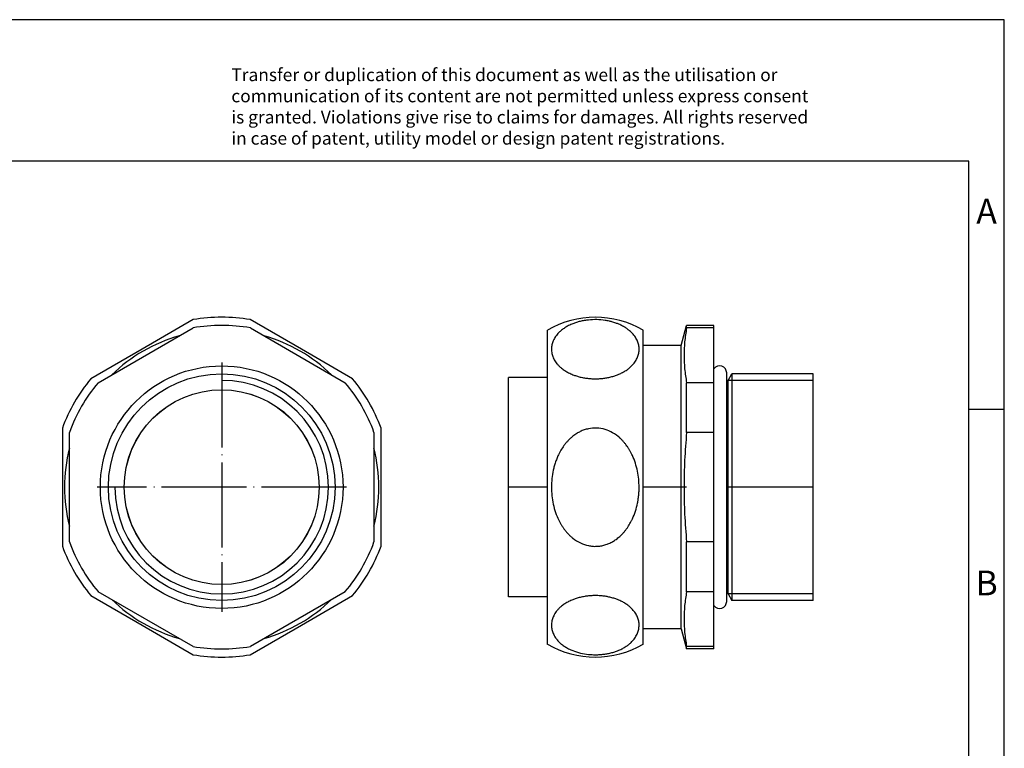
# Model space of a CAD drawing. Units: millimetres. Extents: x -415 to -118, y -267 to -57.
# Drawn here: x -258 to -118, y -160 to -57 of the extents above; entities that cross this region are included whole.
import ezdxf

# ---------------------------------------------------------------- set-up
doc = ezdxf.new("R2010")
doc.units = ezdxf.units.MM
doc.linetypes.add('DOT_CENTER', pattern=[14, 12, -1, 0, -1])
doc.layers.add('1', color=7, linetype='Continuous')
doc.styles.add('CONVERTER_11', font='txt.shx', dxfattribs={"width": 0.9})

# ---------------------------------------------------------------- blocks, each defined once
blk = doc.blocks.new('WP_G_BRASS_IP40_M32-select__3', base_point=(-188.5, -147.02))
at = {"color": 7, "linetype": 'Continuous'}
for p, q in [((-183, -145.22), (-183, -100.83)), ((-169.5, -103.02), (-169.5, -100.83)), ((-164.13, -103.02), (-163.36, -100.17)), ((-159.5, -100.17), (-163.36, -100.17)), ((-163.36, -100.54), (-163.36, -100.17)), ((-159.5, -100.54), (-163.36, -100.54)), ((-159.5, -100.54), (-159.5, -100.17)), ((-159.5, -106.29), (-159.5, -100.54)), ((-169.5, -143.02), (-169.5, -103.02)), ((-164.13, -103.02), (-169.5, -103.02)), ((-164.13, -143.02), (-164.13, -103.02)), ((-159.5, -108.27), (-159.5, -106.29)), ((-157.7, -139.15), (-157.7, -106.89)), ((-157.5, -107.94), (-156.97, -107.02)), ((-145.5, -107.02), (-156.97, -107.02)), ((-156.97, -107.02), (-156.97, -139.02)), ((-145.5, -139.02), (-145.5, -107.02)), ((-183, -107.52), (-188.5, -107.52)), ((-188.5, -138.52), (-188.5, -107.52)), ((-163.36, -115.29), (-163.36, -108.27)), ((-159.5, -108.27), (-163.36, -108.27)), ((-159.5, -115.29), (-159.5, -108.27)), ((-157.5, -107.94), (-157.7, -107.94)), ((-157.5, -138.1), (-157.5, -107.94)), ((-159.5, -115.29), (-163.36, -115.29)), ((-159.5, -130.76), (-159.5, -115.29)), ((-163.36, -137.78), (-163.36, -130.76)), ((-159.5, -130.76), (-163.36, -130.76)), ((-159.5, -137.78), (-159.5, -130.76)), ((-183, -138.52), (-188.5, -138.52)), ((-159.5, -137.78), (-163.36, -137.78)), ((-159.5, -139.75), (-159.5, -137.78)), ((-157.5, -138.1), (-157.7, -138.1)), ((-157.5, -138.1), (-156.97, -139.02)), ((-159.5, -145.51), (-159.5, -139.75)), ((-145.5, -139.02), (-156.97, -139.02)), ((-164.13, -143.02), (-169.5, -143.02)), ((-169.5, -145.22), (-169.5, -143.02)), ((-164.13, -143.02), (-163.36, -145.87)), ((-159.5, -145.51), (-163.36, -145.51)), ((-163.36, -145.87), (-163.36, -145.51)), ((-159.5, -145.87), (-163.36, -145.87)), ((-159.5, -145.87), (-159.5, -145.51))]:
    blk.add_line(p, q, dxfattribs=at)
for centre, radius, start, end in [((-176.25, -112.52), 13.5, 60, 120), ((-158.7, -106.89), 1, 0, 143.1301), ((-158.7, -139.15), 1, 216.8699, 0), ((-176.25, -133.52), 13.5, 240, 300)]:
    blk.add_arc(centre, radius, start, end, dxfattribs=at)
for points, knots in [([(-170.07, -103.54), (-170.07, -103.63), (-170.07, -103.82), (-170.12, -104.1), (-170.19, -104.39), (-170.29, -104.67), (-170.42, -104.96), (-170.58, -105.23), (-170.77, -105.5), (-171.02, -105.8), (-171.36, -106.13), (-171.78, -106.46), (-172.26, -106.76), (-172.76, -107.01), (-173.27, -107.21), (-173.78, -107.38), (-174.33, -107.52), (-174.89, -107.62), (-175.46, -107.69), (-176.03, -107.72), (-176.61, -107.71), (-177.19, -107.67), (-177.79, -107.59), (-178.36, -107.48), (-178.91, -107.32), (-179.46, -107.13), (-180.01, -106.88), (-180.46, -106.63), (-180.78, -106.4), (-181, -106.23), (-181.21, -106.06), (-181.43, -105.85), (-181.65, -105.6), (-181.86, -105.32), (-182.04, -105.03), (-182.19, -104.74), (-182.3, -104.44), (-182.38, -104.14), (-182.42, -103.83), (-182.44, -103.53), (-182.42, -103.23), (-182.38, -102.93), (-182.3, -102.64), (-182.15, -102.23), (-181.86, -101.73), (-181.45, -101.23), (-181, -100.83), (-180.62, -100.56), (-180.29, -100.35), (-180.01, -100.2), (-179.72, -100.07), (-179.35, -99.91), (-178.91, -99.75), (-178.37, -99.6), (-177.8, -99.49), (-177.02, -99.38), (-176.04, -99.34), (-175.05, -99.42), (-174.3, -99.56), (-173.75, -99.7), (-173.26, -99.87), (-172.85, -100.03), (-172.53, -100.19), (-172.26, -100.33), (-172.01, -100.48), (-171.72, -100.67), (-171.38, -100.94), (-170.97, -101.33), (-170.58, -101.81), (-170.33, -102.28), (-170.19, -102.67), (-170.12, -102.96), (-170.07, -103.25), (-170.07, -103.44), (-170.07, -103.54)], [0, 0, 0, 0, 0.269174, 0.575343, 0.851428, 1.167609, 1.458512, 1.793616, 2.107301, 2.47079, 2.973025, 3.496696, 4.077926, 4.680823, 5.153555, 5.721686, 6.284484, 6.855504, 7.436044, 8.020003, 8.555831, 9.18937, 9.735692, 10.375197, 10.927618, 11.468995, 12.113231, 12.734614, 13.008477, 13.30193, 13.568471, 13.829241, 14.218936, 14.552312, 14.889678, 15.217966, 15.533314, 15.842934, 16.166586, 16.449109, 16.771141, 17.05478, 17.34547, 17.681009, 18.354535, 19.069871, 19.603569, 20.160636, 20.478122, 20.773332, 21.114614, 21.430254, 21.971749, 22.524275, 23.11236, 23.707549, 24.880753, 26.050277, 26.668572, 27.181279, 27.74604, 28.216372, 28.51013, 28.825877, 29.123687, 29.390831, 29.8683, 30.412571, 31.085234, 31.721194, 32.001878, 32.316035, 32.605414, 32.893094, 32.893094, 32.893094, 32.893094]), ([(-163.36, -100.54), (-163.47, -101.19), (-163.67, -102.47), (-163.75, -104.41), (-163.67, -106.34), (-163.47, -107.62), (-163.36, -108.27)], [0, 0, 0, 0, 1.982952, 3.889832, 5.796606, 7.779446, 7.779446, 7.779446, 7.779446]), ([(-170.07, -123.02), (-170.07, -123.2), (-170.07, -123.59), (-170.12, -124.16), (-170.19, -124.74), (-170.32, -125.49), (-170.56, -126.42), (-170.89, -127.26), (-171.17, -127.83), (-171.35, -128.17), (-171.55, -128.5), (-171.76, -128.82), (-172, -129.13), (-172.25, -129.44), (-172.52, -129.73), (-172.87, -130.05), (-173.28, -130.38), (-173.71, -130.66), (-174.05, -130.84), (-174.32, -130.97), (-174.6, -131.08), (-174.97, -131.21), (-175.46, -131.32), (-175.94, -131.37), (-176.34, -131.38), (-176.63, -131.36), (-176.92, -131.33), (-177.51, -131.23), (-178.39, -130.92), (-179.2, -130.41), (-179.73, -129.96), (-180.02, -129.68), (-180.3, -129.38), (-180.56, -129.06), (-180.79, -128.74), (-181.01, -128.4), (-181.22, -128.05), (-181.52, -127.46), (-181.88, -126.59), (-182.2, -125.43), (-182.39, -124.23), (-182.46, -123.02), (-182.39, -121.82), (-182.24, -120.83), (-182.05, -120.05), (-181.86, -119.46), (-181.65, -118.88), (-181.37, -118.27), (-181.02, -117.64), (-180.63, -117.07), (-180.29, -116.66), (-180.02, -116.37), (-179.74, -116.09), (-179.36, -115.77), (-178.91, -115.45), (-178.45, -115.2), (-178.09, -115.04), (-177.81, -114.93), (-177.52, -114.84), (-176.94, -114.7), (-176.04, -114.63), (-174.86, -114.83), (-173.76, -115.31), (-173, -115.87), (-172.52, -116.33), (-172.25, -116.62), (-172, -116.91), (-171.77, -117.22), (-171.56, -117.54), (-171.36, -117.87), (-171.17, -118.21), (-170.89, -118.78), (-170.57, -119.62), (-170.28, -120.73), (-170.1, -121.87), (-170.08, -122.64), (-170.07, -123.02)], [0, 0, 0, 0, 0.537928, 1.145445, 1.719614, 2.291147, 3.449798, 4.583362, 4.98953, 5.357709, 5.733467, 6.136869, 6.512327, 6.916543, 7.325487, 7.692617, 8.351224, 8.903081, 9.219964, 9.509416, 9.799431, 10.11257, 10.704657, 11.291064, 11.571981, 11.877978, 12.171178, 12.465596, 13.670804, 14.933807, 15.314807, 15.741871, 16.160179, 16.547158, 16.948247, 17.355896, 17.757432, 18.164483, 19.355469, 20.576231, 21.777325, 22.986395, 24.196104, 25.397804, 25.96668, 26.60346, 27.253564, 27.812596, 28.630256, 29.423837, 29.85134, 30.234174, 30.620993, 31.041404, 31.715263, 32.276376, 32.60037, 32.895544, 33.19092, 33.511334, 34.687389, 35.869587, 37.043126, 38.277176, 38.660193, 39.050145, 39.448758, 39.819373, 40.202551, 40.591404, 40.975691, 41.364725, 42.502986, 43.66668, 44.812492, 45.9652, 45.9652, 45.9652, 45.9652]), ([(-163.36, -115.29), (-163.47, -116.6), (-163.67, -119.17), (-163.75, -123.02), (-163.67, -126.88), (-163.47, -129.45), (-163.36, -130.76)], [0, 0, 0, 0, 3.937805, 7.748414, 11.558808, 15.496389, 15.496389, 15.496389, 15.496389]), ([(-170.07, -142.51), (-170.07, -142.61), (-170.07, -142.8), (-170.12, -143.08), (-170.19, -143.36), (-170.32, -143.75), (-170.58, -144.23), (-170.96, -144.72), (-171.37, -145.11), (-171.72, -145.38), (-172.01, -145.57), (-172.26, -145.72), (-172.52, -145.86), (-172.84, -146.01), (-173.27, -146.19), (-173.79, -146.36), (-174.34, -146.49), (-174.9, -146.59), (-175.46, -146.66), (-176.06, -146.69), (-176.65, -146.68), (-177.42, -146.63), (-178.35, -146.47), (-179.18, -146.21), (-179.72, -145.98), (-180.02, -145.84), (-180.3, -145.69), (-180.63, -145.49), (-181, -145.22), (-181.36, -144.9), (-181.64, -144.58), (-181.86, -144.3), (-182.04, -144), (-182.19, -143.71), (-182.3, -143.41), (-182.37, -143.12), (-182.42, -142.82), (-182.45, -142.41), (-182.39, -141.9), (-182.23, -141.4), (-182.04, -141.02), (-181.86, -140.73), (-181.65, -140.44), (-181.36, -140.13), (-181, -139.8), (-180.54, -139.47), (-180.01, -139.17), (-179.47, -138.92), (-178.92, -138.73), (-178.37, -138.57), (-177.78, -138.46), (-177.18, -138.37), (-176.61, -138.34), (-176, -138.33), (-175.43, -138.36), (-174.86, -138.43), (-174.32, -138.53), (-173.77, -138.67), (-173.26, -138.84), (-172.84, -139.01), (-172.52, -139.16), (-172.25, -139.3), (-172.01, -139.45), (-171.71, -139.65), (-171.36, -139.92), (-171.03, -140.24), (-170.78, -140.54), (-170.58, -140.82), (-170.42, -141.09), (-170.29, -141.37), (-170.19, -141.65), (-170.12, -141.93), (-170.07, -142.22), (-170.07, -142.41), (-170.07, -142.51)], [0, 0, 0, 0, 0.305028, 0.575342, 0.851427, 1.167609, 1.800414, 2.46951, 3.016195, 3.4954, 3.791377, 4.067791, 4.356536, 4.679873, 5.152604, 5.720736, 6.329164, 6.854548, 7.435089, 8.019047, 8.655027, 9.188415, 10.345899, 11.466706, 11.782515, 12.124002, 12.445878, 12.732706, 13.291579, 13.826927, 14.169902, 14.549994, 14.907727, 15.215647, 15.530995, 15.840615, 16.124469, 16.446789, 17.054136, 17.677087, 17.984623, 18.341828, 18.698817, 19.067433, 19.601131, 20.158198, 20.781333, 21.427432, 21.922766, 22.52145, 23.159447, 23.704718, 24.344028, 24.883894, 25.51848, 26.048603, 26.61822, 27.179609, 27.744369, 28.214702, 28.536603, 28.824207, 29.109372, 29.389161, 29.910652, 30.410917, 30.776233, 31.091311, 31.42842, 31.720835, 32.020755, 32.315679, 32.605058, 32.892738, 32.892738, 32.892738, 32.892738]), ([(-163.36, -137.78), (-163.47, -138.43), (-163.67, -139.71), (-163.75, -141.64), (-163.67, -143.58), (-163.47, -144.86), (-163.36, -145.51)], [0, 0, 0, 0, 1.982952, 3.889832, 5.796606, 7.779446, 7.779446, 7.779446, 7.779446])]:
    blk.add_open_spline(points, degree=3, knots=knots, dxfattribs=at)
at = {"layer": '1', "color": 2, "linetype": 'Continuous'}
for p, q in [((-145.5, -107.94), (-157.5, -107.94)), ((-145.5, -138.1), (-157.5, -138.1))]:
    blk.add_line(p, q, dxfattribs=at)
at = {"layer": '1', "color": 2, "linetype": 'DOT_CENTER'}
for p, q in [((-183, -123.02), (-188.5, -123.02)), ((-163.36, -123.02), (-169.5, -123.02)), ((-145.5, -123.02), (-157.7, -123.02))]:
    blk.add_line(p, q, dxfattribs=at)
blk = doc.blocks.new('Rückansicht1', base_point=(-167, -123))
blk.add_blockref('WP_G_BRASS_IP40_M32-select__3', (-188.5, -147.02))
blk = doc.blocks.new('WP_G_BRASS_IP40_M32-select__4', base_point=(-251.5, -147.02))
at = {"color": 7, "linetype": 'Continuous'}
for p, q in [((-233.02, -99.36), (-240.25, -103.54)), ((-217.75, -103.54), (-224.98, -99.36)), ((-246.45, -108.27), (-233.05, -100.54)), ((-224.95, -100.54), (-211.55, -108.27)), ((-240.25, -103.54), (-247.48, -107.71)), ((-210.52, -107.71), (-217.75, -103.54)), ((-251.5, -114.67), (-251.5, -123.02)), ((-250.5, -130.76), (-250.5, -115.29)), ((-207.5, -115.29), (-207.5, -130.76)), ((-206.5, -123.02), (-206.5, -114.67)), ((-251.5, -123.02), (-251.5, -131.38)), ((-206.5, -131.38), (-206.5, -123.02)), ((-247.48, -138.33), (-240.25, -142.51)), ((-233.05, -145.51), (-246.45, -137.78)), ((-211.55, -137.78), (-224.95, -145.51)), ((-217.75, -142.51), (-210.52, -138.33)), ((-240.25, -142.51), (-233.02, -146.69)), ((-224.98, -146.69), (-217.75, -142.51))]:
    blk.add_line(p, q, dxfattribs=at)
for radius in [17.13, 16, 13.76, 13.75]:
    blk.add_circle((-229, -123.02), radius, dxfattribs=at)
for radius, start, end in [(24, 80.3641, 99.6359), (22.85, 79.7935, 100.2065), (22.19, 105.6607, 134.3393), (22.19, 45.6607, 74.3393), (24, 140.3641, 159.6359), (22.85, 139.7935, 160.2065), (22.85, 19.7935, 40.2065), (24, 20.3641, 39.6359), (22.19, 165.6607, 194.3393), (22.19, 345.6607, 14.3393), (24, 200.3641, 219.6359), (22.85, 199.7935, 220.2065), (22.85, 319.7935, 340.2065), (24, 320.3641, 339.6359), (22.19, 225.6607, 254.3393), (22.19, 285.6607, 314.3393), (22.85, 259.7935, 280.2065), (24, 260.3641, 279.6359)]:
    blk.add_arc((-229, -123.02), radius, start, end, dxfattribs=at)
at = {"layer": '1', "color": 2, "linetype": 'DOT_CENTER'}
for p, q in [((-229, -105.42), (-229, -140.62)), ((-211.4, -123.02), (-246.6, -123.02))]:
    blk.add_line(p, q, dxfattribs=at)
at = {"layer": '1', "color": 2, "linetype": 'Continuous'}
blk.add_arc((-229, -123.02), 15.08, 180, 90, dxfattribs=at)
blk = doc.blocks.new('SA_Links1', base_point=(-229, -123))
blk.add_blockref('WP_G_BRASS_IP40_M32-select__4', (-251.5, -147.02))
blk = doc.blocks.new('_rahmen', base_point=(-123.5, -267))
at = {"layer": '1', "color": 2, "linetype": 'Continuous'}
for p, q in [((-118.5, -57), (-267, -57)), ((-118.5, -112), (-118.5, -57)), ((-123.5, -112), (-118.5, -112)), ((-118.5, -162), (-118.5, -112))]:
    blk.add_line(p, q, dxfattribs=at)
at = {"layer": '1', "color": 6, "linetype": 'Continuous'}
for p, q in [((-123.5, -77), (-410.5, -77)), ((-123.5, -112), (-123.5, -77)), ((-123.5, -162), (-123.5, -112))]:
    blk.add_line(p, q, dxfattribs=at)
at = {"layer": '1', "color": 3, "insert": (-227.64, -75.21), "char_height": 1.8, "attachment_point": 7, "line_spacing_factor": 0.996399, "style": 'CONVERTER_11'}
blk.add_mtext('Transfer or duplication of this document as well as the utilisation or\\Pcommunication of its content are not permitted unless express consent\\Pis granted. Violations give rise to claims for damages. All rights reserved\\Pin case of patent, utility model or design patent registrations.', dxfattribs=at)
at = {"layer": '1', "color": 7, "char_height": 3.5, "attachment_point": 5, "line_spacing_factor": 1.20048, "style": 'CONVERTER_11'}
for s, insert in [('A', (-121, -84.5)), ('B', (-121, -137))]:
    blk.add_mtext(s, dxfattribs=dict(at, insert=insert))
blk = doc.blocks.new('A4I_CS', base_point=(-123.5, -267))
at = {"layer": '1'}
blk.add_blockref('_rahmen', (-123.5, -267), dxfattribs=at)
blk = doc.blocks.new('1')
for name, p in [('A4I_CS', (-123.5, -267)), ('SA_Links1', (-229, -123)), ('Rückansicht1', (-167, -123))]:
    blk.add_blockref(name, p)

msp = doc.modelspace()

# ---------------------------------------------------------------- block references
at = {"layer": '1'}
msp.add_blockref('1', (0, 0), dxfattribs=at)

doc.saveas('drawing.dxf')
